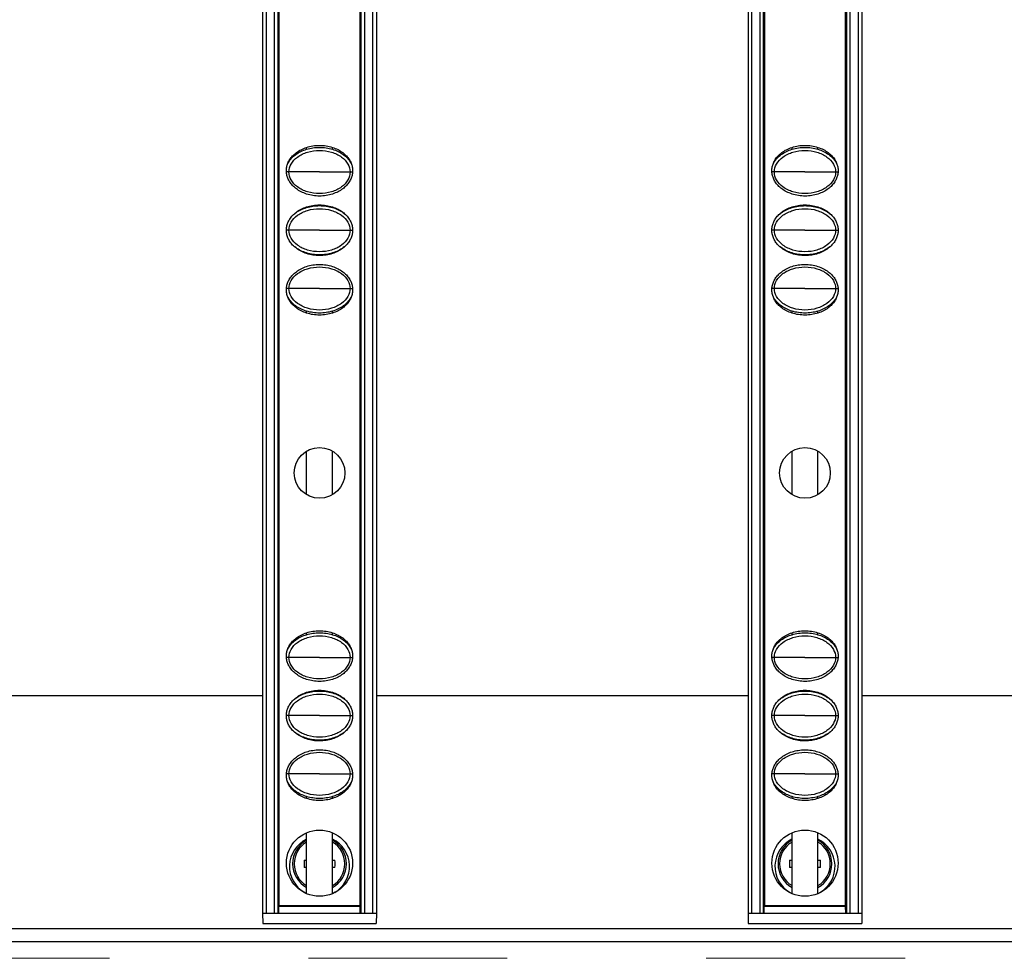
# Model space of a CAD drawing. Units: millimetres. Extents: x 2344 to 5808, y 1014 to 3464.
# Drawn here: x 2817 to 2893, y 2070 to 2142 of the extents above; entities that cross this region are included whole.
import ezdxf

# ---------------------------------------------------------------- set-up
doc = ezdxf.new("R2010")
doc.units = ezdxf.units.MM
doc.header["$LTSCALE"] = 30.734
doc.linetypes.add('DASHED', pattern=[0.2, 0.1, -0.1])
doc.layers.get('0').update_dxf_attribs({"linetype": 'CONTINUOUS'})

msp = doc.modelspace()

# ---------------------------------------------------------------- linework, layer by layer
at = {"color": 7, "linetype": 'Continuous'}
for p, q in [((2835.666, 2666.114), (2835.666, 2073.114)), ((2836.866, 2073.114), (2836.866, 2666.114)), ((2843.266, 2666.114), (2843.266, 2073.114)), ((2844.466, 2666.114), (2844.466, 2073.114)), ((2873.166, 2666.114), (2873.166, 2073.114)), ((2874.366, 2073.114), (2874.366, 2666.114)), ((2880.766, 2666.114), (2880.766, 2073.114)), ((2881.966, 2666.114), (2881.966, 2073.114)), ((2836.958, 2073.635), (2836.958, 2369.343)), ((2843.174, 2369.343), (2843.174, 2073.635)), ((2874.458, 2073.635), (2874.458, 2369.343)), ((2880.674, 2369.343), (2880.674, 2073.635)), ((2839.066, 2132.117), (2839.066, 2132.266)), ((2841.066, 2132.117), (2841.066, 2132.266)), ((2876.566, 2132.117), (2876.566, 2132.266)), ((2878.566, 2132.117), (2878.566, 2132.266)), ((2839.066, 2119.463), (2839.066, 2119.612)), ((2841.066, 2119.462), (2841.066, 2119.612)), ((2876.566, 2119.463), (2876.566, 2119.612)), ((2878.566, 2119.462), (2878.566, 2119.612)), ((2839.066, 2105.438), (2839.066, 2108.794)), ((2841.066, 2105.435), (2841.066, 2108.79)), ((2876.566, 2105.438), (2876.566, 2108.794)), ((2878.566, 2105.435), (2878.566, 2108.79)), ((2839.066, 2094.617), (2839.066, 2094.766)), ((2841.066, 2094.617), (2841.066, 2094.766)), ((2876.566, 2094.617), (2876.566, 2094.766)), ((2878.566, 2094.617), (2878.566, 2094.766)), ((2806.966, 2089.914), (2835.666, 2089.914)), ((2844.466, 2089.914), (2873.166, 2089.914)), ((2881.966, 2089.914), (2910.666, 2089.914)), ((2839.066, 2081.963), (2839.066, 2082.112)), ((2841.066, 2081.962), (2841.066, 2082.112)), ((2876.566, 2081.963), (2876.566, 2082.112)), ((2878.566, 2081.962), (2878.566, 2082.112)), ((2839.066, 2074.646), (2839.066, 2079.281)), ((2841.066, 2074.647), (2841.066, 2079.283)), ((2876.566, 2074.646), (2876.566, 2079.281)), ((2878.566, 2074.647), (2878.566, 2079.283)), ((2838.871, 2077.195), (2839.066, 2077.195)), ((2841.066, 2077.195), (2841.261, 2077.195)), ((2876.371, 2077.195), (2876.566, 2077.195)), ((2878.566, 2077.195), (2878.761, 2077.195)), ((2839.066, 2076.633), (2838.871, 2076.633)), ((2841.261, 2076.633), (2841.066, 2076.633)), ((2876.566, 2076.633), (2876.371, 2076.633)), ((2878.761, 2076.633), (2878.566, 2076.633)), ((2843.216, 2073.614), (2836.916, 2073.614)), ((2836.916, 2073.114), (2836.925, 2073.614)), ((2843.174, 2073.656), (2836.958, 2073.656)), ((2843.216, 2073.114), (2843.207, 2073.614)), ((2880.716, 2073.614), (2874.416, 2073.614)), ((2874.416, 2073.114), (2874.425, 2073.614)), ((2880.674, 2073.656), (2874.458, 2073.656)), ((2880.716, 2073.114), (2880.707, 2073.614)), ((2835.666, 2073.114), (2844.466, 2073.114)), ((2835.666, 2073.114), (2835.68, 2072.314)), ((2844.466, 2073.114), (2844.452, 2072.314)), ((2873.166, 2073.114), (2881.966, 2073.114)), ((2873.166, 2073.114), (2873.18, 2072.314)), ((2881.966, 2073.114), (2881.952, 2072.314)), ((2750.316, 2071.914), (3342.316, 2071.914)), ((2835.68, 2072.314), (2844.452, 2072.314)), ((2873.18, 2072.314), (2881.952, 2072.314)), ((2748.816, 2070.914), (3343.816, 2070.914))]:
    msp.add_line(p, q, dxfattribs=at)
at = {"color": 9, "linetype": 'Continuous'}
for p, q in [((2835.966, 2073.114), (2835.966, 2666.114)), ((2836.566, 2666.114), (2836.566, 2073.114)), ((2843.566, 2073.114), (2843.566, 2666.114)), ((2844.166, 2666.114), (2844.166, 2073.114)), ((2873.466, 2073.114), (2873.466, 2666.114)), ((2874.066, 2666.114), (2874.066, 2073.114)), ((2881.066, 2073.114), (2881.066, 2666.114)), ((2881.666, 2666.114), (2881.666, 2073.114)), ((2837.702, 2130.364), (2837.518, 2130.364)), ((2840.066, 2130.364), (2837.702, 2130.364)), ((2840.066, 2130.364), (2842.43, 2130.364)), ((2842.43, 2130.364), (2842.614, 2130.364)), ((2875.202, 2130.364), (2875.018, 2130.364)), ((2877.566, 2130.364), (2875.202, 2130.364)), ((2877.566, 2130.364), (2879.93, 2130.364)), ((2879.93, 2130.364), (2880.114, 2130.364)), ((2837.702, 2125.864), (2837.508, 2125.864)), ((2840.066, 2125.864), (2837.702, 2125.864)), ((2840.066, 2125.864), (2842.43, 2125.864)), ((2842.43, 2125.864), (2842.624, 2125.864)), ((2875.202, 2125.864), (2875.008, 2125.864)), ((2877.566, 2125.864), (2875.202, 2125.864)), ((2877.566, 2125.864), (2879.93, 2125.864)), ((2879.93, 2125.864), (2880.124, 2125.864)), ((2837.702, 2121.364), (2837.518, 2121.364)), ((2840.066, 2121.364), (2837.702, 2121.364)), ((2840.066, 2121.364), (2842.43, 2121.364)), ((2842.43, 2121.364), (2842.614, 2121.364)), ((2875.202, 2121.364), (2875.018, 2121.364)), ((2877.566, 2121.364), (2875.202, 2121.364)), ((2877.566, 2121.364), (2879.93, 2121.364)), ((2879.93, 2121.364), (2880.114, 2121.364)), ((2837.702, 2092.864), (2837.518, 2092.864)), ((2840.066, 2092.864), (2837.702, 2092.864)), ((2840.066, 2092.864), (2842.43, 2092.864)), ((2842.43, 2092.864), (2842.614, 2092.864)), ((2875.202, 2092.864), (2875.018, 2092.864)), ((2877.566, 2092.864), (2875.202, 2092.864)), ((2877.566, 2092.864), (2879.93, 2092.864)), ((2879.93, 2092.864), (2880.114, 2092.864)), ((2837.702, 2088.364), (2837.508, 2088.364)), ((2840.066, 2088.364), (2837.702, 2088.364)), ((2840.066, 2088.364), (2842.43, 2088.364)), ((2842.43, 2088.364), (2842.624, 2088.364)), ((2875.202, 2088.364), (2875.008, 2088.364)), ((2877.566, 2088.364), (2875.202, 2088.364)), ((2877.566, 2088.364), (2879.93, 2088.364)), ((2879.93, 2088.364), (2880.124, 2088.364)), ((2837.702, 2083.864), (2837.518, 2083.864)), ((2840.066, 2083.864), (2837.702, 2083.864)), ((2840.066, 2083.864), (2842.43, 2083.864)), ((2842.43, 2083.864), (2842.614, 2083.864)), ((2875.202, 2083.864), (2875.018, 2083.864)), ((2877.566, 2083.864), (2875.202, 2083.864)), ((2877.566, 2083.864), (2879.93, 2083.864)), ((2879.93, 2083.864), (2880.114, 2083.864))]:
    msp.add_line(p, q, dxfattribs=at)
at = {"color": 5, "linetype": 'DASHED', "lineweight": 0, "ltscale": 5}
msp.add_line((3346.316, 2069.614), (2746.316, 2069.614), dxfattribs=at)
at = {"color": 7, "linetype": 'Continuous'}
for centre, radius in [((2840.066, 2107.114), 1.958), ((2877.566, 2107.114), 1.958), ((2840.066, 2076.964), 2.558), ((2877.566, 2076.964), 2.558)]:
    msp.add_circle(centre, radius, dxfattribs=at)
for centre, radius, start, end in [((2840.066, 2076.715), 2.323, 115.59953, 239.95158), ((2840.066, 2076.914), 2.08, 118.80133, 241.19867), ((2840.066, 2076.914), 2.08, 298.80133, 61.19867), ((2840.066, 2076.715), 2.323, 300.30197, 64.39969), ((2877.566, 2076.715), 2.323, 115.59953, 239.95158), ((2877.566, 2076.914), 2.08, 118.80133, 241.19867), ((2877.566, 2076.914), 2.08, 298.80133, 61.19867), ((2877.566, 2076.715), 2.323, 300.30197, 64.39969), ((2848.046, 2076.914), 9.179, 178.24696, 181.75304), ((2832.086, 2076.914), 9.179, 358.24696, 1.75304), ((2885.546, 2076.914), 9.179, 178.24696, 181.75304), ((2869.586, 2076.914), 9.179, 358.24696, 1.75304)]:
    msp.add_arc(centre, radius, start, end, dxfattribs=at)
at = {"color": 9, "linetype": 'Continuous'}
for centre, start, end in [((2840.066, 2076.914), 120.84854, 239.15487), ((2840.066, 2076.914), 300.84854, 59.15487), ((2877.566, 2076.914), 120.84854, 239.15487), ((2877.566, 2076.914), 300.84854, 59.15487)]:
    msp.add_arc(centre, 1.956, start, end, dxfattribs=at)
at = {"color": 7, "linetype": 'Continuous'}
for points, start_tangent, end_tangent in [([(2837.508, 2130.464), (2837.536, 2130.754), (2837.623, 2131.043), (2837.771, 2131.329), (2837.987, 2131.605), (2838.276, 2131.863), (2838.636, 2132.088), (2839.065, 2132.266), (2839.546, 2132.381), (2840.059, 2132.422), (2840.575, 2132.383), (2841.061, 2132.268), (2841.493, 2132.089), (2841.856, 2131.863), (2842.144, 2131.606), (2842.36, 2131.33), (2842.509, 2131.044), (2842.596, 2130.754), (2842.624, 2130.464)], (0, 1), (0, -1)), ([(2837.597, 2130.959), (2837.664, 2131.091), (2838.228, 2131.708), (2839.066, 2132.118)], (0.410305, 0.911948), (0.956591, 0.291434)), ([(2837.702, 2130.364), (2837.869, 2130.975), (2838.367, 2131.517), (2839.139, 2131.894), (2840.066, 2132.028), (2840.993, 2131.894), (2841.765, 2131.517), (2842.263, 2130.975), (2842.43, 2130.364)], (0, 1), (0, -1)), ([(2839.066, 2132.118), (2840.066, 2132.264), (2841.066, 2132.118)], (0.956591, 0.291434), (0.95659, -0.291438)), ([(2841.066, 2132.118), (2841.904, 2131.708), (2842.468, 2131.091), (2842.535, 2130.959)], (0.95659, -0.291438), (0.410485, -0.911867)), ([(2875.008, 2130.464), (2875.036, 2130.754), (2875.123, 2131.043), (2875.271, 2131.329), (2875.487, 2131.605), (2875.776, 2131.863), (2876.136, 2132.088), (2876.565, 2132.266), (2877.046, 2132.381), (2877.559, 2132.422), (2878.075, 2132.383), (2878.561, 2132.268), (2878.993, 2132.089), (2879.356, 2131.863), (2879.644, 2131.606), (2879.86, 2131.33), (2880.009, 2131.044), (2880.096, 2130.754), (2880.124, 2130.464)], (0, 1), (0, -1)), ([(2875.097, 2130.959), (2875.164, 2131.091), (2875.728, 2131.708), (2876.566, 2132.118)], (0.410305, 0.911948), (0.956591, 0.291434)), ([(2875.202, 2130.364), (2875.369, 2130.975), (2875.867, 2131.517), (2876.639, 2131.894), (2877.566, 2132.028), (2878.493, 2131.894), (2879.265, 2131.517), (2879.763, 2130.975), (2879.93, 2130.364)], (0, 1), (0, -1)), ([(2876.566, 2132.118), (2877.566, 2132.264), (2878.566, 2132.118)], (0.956591, 0.291434), (0.95659, -0.291438)), ([(2878.566, 2132.118), (2879.404, 2131.708), (2879.968, 2131.091), (2880.035, 2130.959)], (0.95659, -0.291438), (0.410485, -0.911867)), ([(2842.624, 2130.464), (2842.596, 2130.175), (2842.509, 2129.885), (2842.361, 2129.6), (2842.145, 2129.324), (2841.856, 2129.066), (2841.496, 2128.841), (2841.067, 2128.663), (2840.586, 2128.547), (2840.073, 2128.506), (2839.557, 2128.545), (2839.071, 2128.66), (2838.639, 2128.84), (2838.276, 2129.066), (2837.988, 2129.323), (2837.772, 2129.599), (2837.623, 2129.884), (2837.536, 2130.174), (2837.508, 2130.464)], (0, -1), (0, 1)), ([(2880.124, 2130.464), (2880.096, 2130.175), (2880.009, 2129.885), (2879.861, 2129.6), (2879.645, 2129.324), (2879.356, 2129.066), (2878.996, 2128.841), (2878.567, 2128.663), (2878.086, 2128.547), (2877.573, 2128.506), (2877.057, 2128.545), (2876.571, 2128.66), (2876.139, 2128.84), (2875.776, 2129.066), (2875.488, 2129.323), (2875.272, 2129.599), (2875.123, 2129.884), (2875.036, 2130.174), (2875.008, 2130.464)], (0, -1), (0, 1)), ([(2842.43, 2130.364), (2842.263, 2129.753), (2841.765, 2129.211), (2840.993, 2128.835), (2840.066, 2128.7), (2839.139, 2128.835), (2838.367, 2129.211), (2837.869, 2129.753), (2837.702, 2130.364)], (0, -1), (0, 1)), ([(2879.93, 2130.364), (2879.763, 2129.753), (2879.265, 2129.211), (2878.493, 2128.835), (2877.566, 2128.7), (2876.639, 2128.835), (2875.867, 2129.211), (2875.369, 2129.753), (2875.202, 2130.364)], (0, -1), (0, 1)), ([(2837.508, 2125.864), (2837.536, 2126.154), (2837.623, 2126.443), (2837.771, 2126.729), (2837.987, 2127.005), (2838.276, 2127.263), (2838.636, 2127.488), (2839.065, 2127.666), (2839.546, 2127.781), (2840.059, 2127.822), (2840.575, 2127.783), (2841.061, 2127.668), (2841.493, 2127.489), (2841.856, 2127.263), (2842.144, 2127.006), (2842.36, 2126.73), (2842.509, 2126.444), (2842.596, 2126.154), (2842.624, 2125.864)], (0, 1), (0, -1)), ([(2837.702, 2125.864), (2837.869, 2126.475), (2838.367, 2127.017), (2839.139, 2127.394), (2840.066, 2127.528), (2840.993, 2127.394), (2841.765, 2127.017), (2842.263, 2126.475), (2842.43, 2125.864)], (0, 1), (0, -1)), ([(2838.101, 2127.109), (2838.228, 2127.208), (2839.066, 2127.618)], (0.764263, 0.644905), (0.956591, 0.291434)), ([(2839.066, 2127.618), (2840.066, 2127.764), (2841.066, 2127.618)], (0.956591, 0.291434), (0.95659, -0.291438)), ([(2841.066, 2127.618), (2841.904, 2127.208), (2842.031, 2127.108)], (0.95659, -0.291438), (0.76414, -0.64505)), ([(2875.008, 2125.864), (2875.036, 2126.154), (2875.123, 2126.443), (2875.271, 2126.729), (2875.487, 2127.005), (2875.776, 2127.263), (2876.136, 2127.488), (2876.565, 2127.666), (2877.046, 2127.781), (2877.559, 2127.822), (2878.075, 2127.783), (2878.561, 2127.668), (2878.993, 2127.489), (2879.356, 2127.263), (2879.644, 2127.006), (2879.86, 2126.73), (2880.009, 2126.444), (2880.096, 2126.154), (2880.124, 2125.864)], (0, 1), (0, -1)), ([(2875.202, 2125.864), (2875.369, 2126.475), (2875.867, 2127.017), (2876.639, 2127.394), (2877.566, 2127.528), (2878.493, 2127.394), (2879.265, 2127.017), (2879.763, 2126.475), (2879.93, 2125.864)], (0, 1), (0, -1)), ([(2875.601, 2127.109), (2875.728, 2127.208), (2876.566, 2127.618)], (0.764263, 0.644905), (0.956591, 0.291434)), ([(2876.566, 2127.618), (2877.566, 2127.764), (2878.566, 2127.618)], (0.956591, 0.291434), (0.95659, -0.291438)), ([(2878.566, 2127.618), (2879.404, 2127.208), (2879.531, 2127.108)], (0.95659, -0.291438), (0.76414, -0.64505)), ([(2842.624, 2125.864), (2842.596, 2125.575), (2842.509, 2125.285), (2842.361, 2125), (2842.145, 2124.724), (2841.856, 2124.466), (2841.496, 2124.241), (2841.067, 2124.063), (2840.586, 2123.947), (2840.073, 2123.906), (2839.557, 2123.945), (2839.071, 2124.06), (2838.639, 2124.24), (2838.276, 2124.466), (2837.988, 2124.723), (2837.772, 2124.999), (2837.623, 2125.284), (2837.536, 2125.574), (2837.508, 2125.864)], (0, -1), (0, 1)), ([(2842.43, 2125.864), (2842.263, 2125.253), (2841.765, 2124.711), (2840.993, 2124.335), (2840.066, 2124.2), (2839.139, 2124.335), (2838.367, 2124.711), (2837.869, 2125.253), (2837.702, 2125.864)], (0, -1), (0, 1)), ([(2880.124, 2125.864), (2880.096, 2125.575), (2880.009, 2125.285), (2879.861, 2125), (2879.645, 2124.724), (2879.356, 2124.466), (2878.996, 2124.241), (2878.567, 2124.063), (2878.086, 2123.947), (2877.573, 2123.906), (2877.057, 2123.945), (2876.571, 2124.06), (2876.139, 2124.24), (2875.776, 2124.466), (2875.488, 2124.723), (2875.272, 2124.999), (2875.123, 2125.284), (2875.036, 2125.574), (2875.008, 2125.864)], (0, -1), (0, 1)), ([(2879.93, 2125.864), (2879.763, 2125.253), (2879.265, 2124.711), (2878.493, 2124.335), (2877.566, 2124.2), (2876.639, 2124.335), (2875.867, 2124.711), (2875.369, 2125.253), (2875.202, 2125.864)], (0, -1), (0, 1)), ([(2839.066, 2124.111), (2838.228, 2124.521), (2838.101, 2124.62)], (-0.95659, 0.291438), (-0.76414, 0.64505)), ([(2842.031, 2124.62), (2841.904, 2124.521), (2841.066, 2124.111)], (-0.764263, -0.644905), (-0.956591, -0.291434)), ([(2876.566, 2124.111), (2875.728, 2124.521), (2875.601, 2124.62)], (-0.95659, 0.291438), (-0.76414, 0.64505)), ([(2879.531, 2124.62), (2879.404, 2124.521), (2878.566, 2124.111)], (-0.764263, -0.644905), (-0.956591, -0.291434)), ([(2841.066, 2124.111), (2840.066, 2123.964), (2839.066, 2124.111)], (-0.956591, -0.291434), (-0.95659, 0.291438)), ([(2878.566, 2124.111), (2877.566, 2123.964), (2876.566, 2124.111)], (-0.956591, -0.291434), (-0.95659, 0.291438)), ([(2837.508, 2121.264), (2837.536, 2121.554), (2837.623, 2121.843), (2837.771, 2122.129), (2837.987, 2122.405), (2838.276, 2122.663), (2838.636, 2122.888), (2839.065, 2123.066), (2839.546, 2123.181), (2840.059, 2123.222), (2840.575, 2123.183), (2841.061, 2123.068), (2841.493, 2122.889), (2841.856, 2122.663), (2842.144, 2122.406), (2842.36, 2122.13), (2842.509, 2121.844), (2842.596, 2121.554), (2842.624, 2121.264)], (0, 1), (0, -1)), ([(2837.702, 2121.364), (2837.869, 2121.975), (2838.367, 2122.517), (2839.139, 2122.894), (2840.066, 2123.028), (2840.993, 2122.894), (2841.765, 2122.517), (2842.263, 2121.975), (2842.43, 2121.364)], (0, 1), (0, -1)), ([(2875.008, 2121.264), (2875.036, 2121.554), (2875.123, 2121.843), (2875.271, 2122.129), (2875.487, 2122.405), (2875.776, 2122.663), (2876.136, 2122.888), (2876.565, 2123.066), (2877.046, 2123.181), (2877.559, 2123.222), (2878.075, 2123.183), (2878.561, 2123.068), (2878.993, 2122.889), (2879.356, 2122.663), (2879.644, 2122.406), (2879.86, 2122.13), (2880.009, 2121.844), (2880.096, 2121.554), (2880.124, 2121.264)], (0, 1), (0, -1)), ([(2875.202, 2121.364), (2875.369, 2121.975), (2875.867, 2122.517), (2876.639, 2122.894), (2877.566, 2123.028), (2878.493, 2122.894), (2879.265, 2122.517), (2879.763, 2121.975), (2879.93, 2121.364)], (0, 1), (0, -1)), ([(2842.43, 2121.364), (2842.263, 2120.753), (2841.765, 2120.211), (2840.993, 2119.835), (2840.066, 2119.7), (2839.139, 2119.835), (2838.367, 2120.211), (2837.869, 2120.753), (2837.702, 2121.364)], (0, -1), (0, 1)), ([(2879.93, 2121.364), (2879.763, 2120.753), (2879.265, 2120.211), (2878.493, 2119.835), (2877.566, 2119.7), (2876.639, 2119.835), (2875.867, 2120.211), (2875.369, 2120.753), (2875.202, 2121.364)], (0, -1), (0, 1)), ([(2842.624, 2121.264), (2842.596, 2120.975), (2842.509, 2120.685), (2842.361, 2120.4), (2842.145, 2120.124), (2841.856, 2119.866), (2841.496, 2119.641), (2841.067, 2119.463), (2840.586, 2119.347), (2840.073, 2119.306), (2839.557, 2119.345), (2839.071, 2119.46), (2838.639, 2119.64), (2838.276, 2119.866), (2837.988, 2120.123), (2837.772, 2120.399), (2837.623, 2120.684), (2837.536, 2120.974), (2837.508, 2121.264)], (0, -1), (0, 1)), ([(2839.066, 2119.611), (2838.228, 2120.021), (2837.664, 2120.637), (2837.597, 2120.77)], (-0.95659, 0.291438), (-0.410485, 0.911867)), ([(2842.535, 2120.77), (2842.468, 2120.637), (2841.904, 2120.021), (2841.066, 2119.611)], (-0.410305, -0.911948), (-0.956591, -0.291434)), ([(2880.124, 2121.264), (2880.096, 2120.975), (2880.009, 2120.685), (2879.861, 2120.4), (2879.645, 2120.124), (2879.356, 2119.866), (2878.996, 2119.641), (2878.567, 2119.463), (2878.086, 2119.347), (2877.573, 2119.306), (2877.057, 2119.345), (2876.571, 2119.46), (2876.139, 2119.64), (2875.776, 2119.866), (2875.488, 2120.123), (2875.272, 2120.399), (2875.123, 2120.684), (2875.036, 2120.974), (2875.008, 2121.264)], (0, -1), (0, 1)), ([(2876.566, 2119.611), (2875.728, 2120.021), (2875.164, 2120.637), (2875.097, 2120.77)], (-0.95659, 0.291438), (-0.410485, 0.911867)), ([(2880.035, 2120.77), (2879.968, 2120.637), (2879.404, 2120.021), (2878.566, 2119.611)], (-0.410305, -0.911948), (-0.956591, -0.291434)), ([(2841.066, 2119.611), (2840.066, 2119.464), (2839.066, 2119.611)], (-0.956591, -0.291434), (-0.95659, 0.291438)), ([(2878.566, 2119.611), (2877.566, 2119.464), (2876.566, 2119.611)], (-0.956591, -0.291434), (-0.95659, 0.291438)), ([(2837.508, 2092.964), (2837.536, 2093.254), (2837.623, 2093.543), (2837.771, 2093.829), (2837.987, 2094.105), (2838.276, 2094.363), (2838.636, 2094.588), (2839.065, 2094.766), (2839.546, 2094.881), (2840.059, 2094.922), (2840.575, 2094.883), (2841.061, 2094.768), (2841.493, 2094.589), (2841.856, 2094.363), (2842.144, 2094.106), (2842.36, 2093.83), (2842.509, 2093.544), (2842.596, 2093.254), (2842.624, 2092.964)], (0, 1), (0, -1)), ([(2839.066, 2094.618), (2840.066, 2094.764), (2841.066, 2094.618)], (0.956591, 0.291434), (0.95659, -0.291438)), ([(2875.008, 2092.964), (2875.036, 2093.254), (2875.123, 2093.543), (2875.271, 2093.829), (2875.487, 2094.105), (2875.776, 2094.363), (2876.136, 2094.588), (2876.565, 2094.766), (2877.046, 2094.881), (2877.559, 2094.922), (2878.075, 2094.883), (2878.561, 2094.768), (2878.993, 2094.589), (2879.356, 2094.363), (2879.644, 2094.106), (2879.86, 2093.83), (2880.009, 2093.544), (2880.096, 2093.254), (2880.124, 2092.964)], (0, 1), (0, -1)), ([(2876.566, 2094.618), (2877.566, 2094.764), (2878.566, 2094.618)], (0.956591, 0.291434), (0.95659, -0.291438)), ([(2837.597, 2093.459), (2837.664, 2093.591), (2838.228, 2094.208), (2839.066, 2094.618)], (0.410305, 0.911948), (0.956591, 0.291434)), ([(2837.702, 2092.864), (2837.869, 2093.475), (2838.367, 2094.017), (2839.139, 2094.394), (2840.066, 2094.528), (2840.993, 2094.394), (2841.765, 2094.017), (2842.263, 2093.475), (2842.43, 2092.864)], (0, 1), (0, -1)), ([(2841.066, 2094.618), (2841.904, 2094.208), (2842.468, 2093.591), (2842.535, 2093.459)], (0.95659, -0.291438), (0.410485, -0.911867)), ([(2875.097, 2093.459), (2875.164, 2093.591), (2875.728, 2094.208), (2876.566, 2094.618)], (0.410305, 0.911948), (0.956591, 0.291434)), ([(2875.202, 2092.864), (2875.369, 2093.475), (2875.867, 2094.017), (2876.639, 2094.394), (2877.566, 2094.528), (2878.493, 2094.394), (2879.265, 2094.017), (2879.763, 2093.475), (2879.93, 2092.864)], (0, 1), (0, -1)), ([(2878.566, 2094.618), (2879.404, 2094.208), (2879.968, 2093.591), (2880.035, 2093.459)], (0.95659, -0.291438), (0.410485, -0.911867)), ([(2842.624, 2092.964), (2842.596, 2092.675), (2842.509, 2092.385), (2842.361, 2092.1), (2842.145, 2091.824), (2841.856, 2091.566), (2841.496, 2091.341), (2841.067, 2091.163), (2840.586, 2091.047), (2840.073, 2091.006), (2839.557, 2091.045), (2839.071, 2091.16), (2838.639, 2091.34), (2838.276, 2091.566), (2837.988, 2091.823), (2837.772, 2092.099), (2837.623, 2092.384), (2837.536, 2092.674), (2837.508, 2092.964)], (0, -1), (0, 1)), ([(2842.43, 2092.864), (2842.263, 2092.253), (2841.765, 2091.711), (2840.993, 2091.335), (2840.066, 2091.2), (2839.139, 2091.335), (2838.367, 2091.711), (2837.869, 2092.253), (2837.702, 2092.864)], (0, -1), (0, 1)), ([(2880.124, 2092.964), (2880.096, 2092.675), (2880.009, 2092.385), (2879.861, 2092.1), (2879.645, 2091.824), (2879.356, 2091.566), (2878.996, 2091.341), (2878.567, 2091.163), (2878.086, 2091.047), (2877.573, 2091.006), (2877.057, 2091.045), (2876.571, 2091.16), (2876.139, 2091.34), (2875.776, 2091.566), (2875.488, 2091.823), (2875.272, 2092.099), (2875.123, 2092.384), (2875.036, 2092.674), (2875.008, 2092.964)], (0, -1), (0, 1)), ([(2879.93, 2092.864), (2879.763, 2092.253), (2879.265, 2091.711), (2878.493, 2091.335), (2877.566, 2091.2), (2876.639, 2091.335), (2875.867, 2091.711), (2875.369, 2092.253), (2875.202, 2092.864)], (0, -1), (0, 1)), ([(2837.508, 2088.364), (2837.536, 2088.654), (2837.623, 2088.943), (2837.771, 2089.229), (2837.987, 2089.505), (2838.276, 2089.763), (2838.636, 2089.988), (2839.065, 2090.166), (2839.546, 2090.281), (2840.059, 2090.322), (2840.575, 2090.283), (2841.061, 2090.168), (2841.493, 2089.989), (2841.856, 2089.763), (2842.144, 2089.506), (2842.36, 2089.23), (2842.509, 2088.944), (2842.596, 2088.654), (2842.624, 2088.364)], (0, 1), (0, -1)), ([(2838.101, 2089.609), (2838.228, 2089.708), (2839.066, 2090.118)], (0.764263, 0.644905), (0.956591, 0.291434)), ([(2839.066, 2090.118), (2840.066, 2090.264), (2841.066, 2090.118)], (0.956591, 0.291434), (0.95659, -0.291438)), ([(2841.066, 2090.118), (2841.904, 2089.708), (2842.031, 2089.608)], (0.95659, -0.291438), (0.76414, -0.64505)), ([(2875.008, 2088.364), (2875.036, 2088.654), (2875.123, 2088.943), (2875.271, 2089.229), (2875.487, 2089.505), (2875.776, 2089.763), (2876.136, 2089.988), (2876.565, 2090.166), (2877.046, 2090.281), (2877.559, 2090.322), (2878.075, 2090.283), (2878.561, 2090.168), (2878.993, 2089.989), (2879.356, 2089.763), (2879.644, 2089.506), (2879.86, 2089.23), (2880.009, 2088.944), (2880.096, 2088.654), (2880.124, 2088.364)], (0, 1), (0, -1)), ([(2875.601, 2089.609), (2875.728, 2089.708), (2876.566, 2090.118)], (0.764263, 0.644905), (0.956591, 0.291434)), ([(2876.566, 2090.118), (2877.566, 2090.264), (2878.566, 2090.118)], (0.956591, 0.291434), (0.95659, -0.291438)), ([(2878.566, 2090.118), (2879.404, 2089.708), (2879.531, 2089.608)], (0.95659, -0.291438), (0.76414, -0.64505)), ([(2837.702, 2088.364), (2837.869, 2088.975), (2838.367, 2089.517), (2839.139, 2089.894), (2840.066, 2090.028), (2840.993, 2089.894), (2841.765, 2089.517), (2842.263, 2088.975), (2842.43, 2088.364)], (0, 1), (0, -1)), ([(2875.202, 2088.364), (2875.369, 2088.975), (2875.867, 2089.517), (2876.639, 2089.894), (2877.566, 2090.028), (2878.493, 2089.894), (2879.265, 2089.517), (2879.763, 2088.975), (2879.93, 2088.364)], (0, 1), (0, -1)), ([(2842.624, 2088.364), (2842.596, 2088.075), (2842.509, 2087.785), (2842.361, 2087.5), (2842.145, 2087.224), (2841.856, 2086.966), (2841.496, 2086.741), (2841.067, 2086.563), (2840.586, 2086.447), (2840.073, 2086.406), (2839.557, 2086.445), (2839.071, 2086.56), (2838.639, 2086.74), (2838.276, 2086.966), (2837.988, 2087.223), (2837.772, 2087.499), (2837.623, 2087.784), (2837.536, 2088.074), (2837.508, 2088.364)], (0, -1), (0, 1)), ([(2842.43, 2088.364), (2842.263, 2087.753), (2841.765, 2087.211), (2840.993, 2086.835), (2840.066, 2086.7), (2839.139, 2086.835), (2838.367, 2087.211), (2837.869, 2087.753), (2837.702, 2088.364)], (0, -1), (0, 1)), ([(2880.124, 2088.364), (2880.096, 2088.075), (2880.009, 2087.785), (2879.861, 2087.5), (2879.645, 2087.224), (2879.356, 2086.966), (2878.996, 2086.741), (2878.567, 2086.563), (2878.086, 2086.447), (2877.573, 2086.406), (2877.057, 2086.445), (2876.571, 2086.56), (2876.139, 2086.74), (2875.776, 2086.966), (2875.488, 2087.223), (2875.272, 2087.499), (2875.123, 2087.784), (2875.036, 2088.074), (2875.008, 2088.364)], (0, -1), (0, 1)), ([(2879.93, 2088.364), (2879.763, 2087.753), (2879.265, 2087.211), (2878.493, 2086.835), (2877.566, 2086.7), (2876.639, 2086.835), (2875.867, 2087.211), (2875.369, 2087.753), (2875.202, 2088.364)], (0, -1), (0, 1)), ([(2839.066, 2086.611), (2838.228, 2087.021), (2838.101, 2087.12)], (-0.95659, 0.291438), (-0.76414, 0.64505)), ([(2842.031, 2087.12), (2841.904, 2087.021), (2841.066, 2086.611)], (-0.764263, -0.644905), (-0.956591, -0.291434)), ([(2876.566, 2086.611), (2875.728, 2087.021), (2875.601, 2087.12)], (-0.95659, 0.291438), (-0.76414, 0.64505)), ([(2879.531, 2087.12), (2879.404, 2087.021), (2878.566, 2086.611)], (-0.764263, -0.644905), (-0.956591, -0.291434)), ([(2841.066, 2086.611), (2840.066, 2086.464), (2839.066, 2086.611)], (-0.956591, -0.291434), (-0.95659, 0.291438)), ([(2878.566, 2086.611), (2877.566, 2086.464), (2876.566, 2086.611)], (-0.956591, -0.291434), (-0.95659, 0.291438)), ([(2837.508, 2083.764), (2837.536, 2084.054), (2837.623, 2084.343), (2837.771, 2084.629), (2837.987, 2084.905), (2838.276, 2085.163), (2838.636, 2085.388), (2839.065, 2085.566), (2839.546, 2085.681), (2840.059, 2085.722), (2840.575, 2085.683), (2841.061, 2085.568), (2841.493, 2085.389), (2841.856, 2085.163), (2842.144, 2084.906), (2842.36, 2084.63), (2842.509, 2084.344), (2842.596, 2084.054), (2842.624, 2083.764)], (0, 1), (0, -1)), ([(2875.008, 2083.764), (2875.036, 2084.054), (2875.123, 2084.343), (2875.271, 2084.629), (2875.487, 2084.905), (2875.776, 2085.163), (2876.136, 2085.388), (2876.565, 2085.566), (2877.046, 2085.681), (2877.559, 2085.722), (2878.075, 2085.683), (2878.561, 2085.568), (2878.993, 2085.389), (2879.356, 2085.163), (2879.644, 2084.906), (2879.86, 2084.63), (2880.009, 2084.344), (2880.096, 2084.054), (2880.124, 2083.764)], (0, 1), (0, -1)), ([(2837.702, 2083.864), (2837.869, 2084.475), (2838.367, 2085.017), (2839.139, 2085.394), (2840.066, 2085.528), (2840.993, 2085.394), (2841.765, 2085.017), (2842.263, 2084.475), (2842.43, 2083.864)], (0, 1), (0, -1)), ([(2875.202, 2083.864), (2875.369, 2084.475), (2875.867, 2085.017), (2876.639, 2085.394), (2877.566, 2085.528), (2878.493, 2085.394), (2879.265, 2085.017), (2879.763, 2084.475), (2879.93, 2083.864)], (0, 1), (0, -1)), ([(2842.624, 2083.764), (2842.596, 2083.475), (2842.509, 2083.185), (2842.361, 2082.9), (2842.145, 2082.624), (2841.856, 2082.366), (2841.496, 2082.141), (2841.067, 2081.963), (2840.586, 2081.847), (2840.073, 2081.806), (2839.557, 2081.845), (2839.071, 2081.96), (2838.639, 2082.14), (2838.276, 2082.366), (2837.988, 2082.623), (2837.772, 2082.899), (2837.623, 2083.184), (2837.536, 2083.474), (2837.508, 2083.764)], (0, -1), (0, 1)), ([(2839.066, 2082.111), (2838.228, 2082.521), (2837.664, 2083.137), (2837.597, 2083.27)], (-0.95659, 0.291438), (-0.410485, 0.911867)), ([(2842.43, 2083.864), (2842.263, 2083.253), (2841.765, 2082.711), (2840.993, 2082.335), (2840.066, 2082.2), (2839.139, 2082.335), (2838.367, 2082.711), (2837.869, 2083.253), (2837.702, 2083.864)], (0, -1), (0, 1)), ([(2842.535, 2083.27), (2842.468, 2083.137), (2841.904, 2082.521), (2841.066, 2082.111)], (-0.410305, -0.911948), (-0.956591, -0.291434)), ([(2880.124, 2083.764), (2880.096, 2083.475), (2880.009, 2083.185), (2879.861, 2082.9), (2879.645, 2082.624), (2879.356, 2082.366), (2878.996, 2082.141), (2878.567, 2081.963), (2878.086, 2081.847), (2877.573, 2081.806), (2877.057, 2081.845), (2876.571, 2081.96), (2876.139, 2082.14), (2875.776, 2082.366), (2875.488, 2082.623), (2875.272, 2082.899), (2875.123, 2083.184), (2875.036, 2083.474), (2875.008, 2083.764)], (0, -1), (0, 1)), ([(2876.566, 2082.111), (2875.728, 2082.521), (2875.164, 2083.137), (2875.097, 2083.27)], (-0.95659, 0.291438), (-0.410485, 0.911867)), ([(2879.93, 2083.864), (2879.763, 2083.253), (2879.265, 2082.711), (2878.493, 2082.335), (2877.566, 2082.2), (2876.639, 2082.335), (2875.867, 2082.711), (2875.369, 2083.253), (2875.202, 2083.864)], (0, -1), (0, 1)), ([(2880.035, 2083.27), (2879.968, 2083.137), (2879.404, 2082.521), (2878.566, 2082.111)], (-0.410305, -0.911948), (-0.956591, -0.291434)), ([(2841.066, 2082.111), (2840.066, 2081.964), (2839.066, 2082.111)], (-0.956591, -0.291434), (-0.95659, 0.291438)), ([(2878.566, 2082.111), (2877.566, 2081.964), (2876.566, 2082.111)], (-0.956591, -0.291434), (-0.95659, 0.291438))]:
    msp.add_spline(points, degree=3, dxfattribs=dict(at, start_tangent=start_tangent, end_tangent=end_tangent))

doc.saveas('drawing.dxf')
